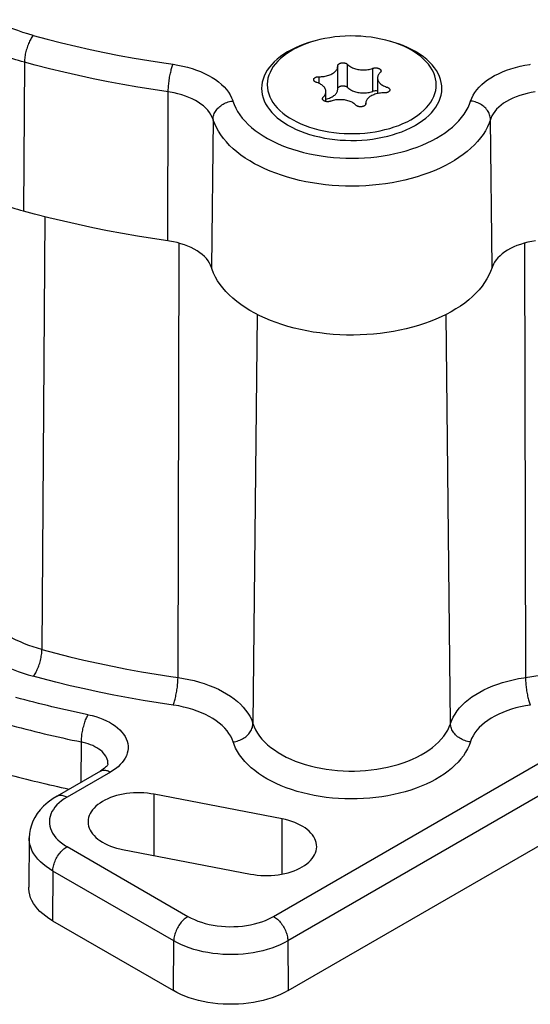
# Model space of a CAD drawing. Units: millimetres. Extents: x -323 to -28, y -304 to -96.
# Drawn here: x -121 to -109, y -262 to -238 of the extents above; entities that cross this region are included whole.
import ezdxf

# ---------------------------------------------------------------- set-up
doc = ezdxf.new("R2010")
doc.units = ezdxf.units.MM
doc.layers.add('PD60S-RGBW 4Ch. DMX Direct View Pixel Dot', color=7, linetype='Continuous')

msp = doc.modelspace()

# ---------------------------------------------------------------- linework, layer by layer
at = {"layer": 'PD60S-RGBW 4Ch. DMX Direct View Pixel Dot', "color": 7, "linetype": 'Continuous'}
for p, q in [((-121.22, -238.584), (-121.245, -242.28)), ((-113.437, -238.671), (-113.437, -238.674)), ((-113.437, -238.674), (-113.437, -238.683)), ((-113.437, -239.254), (-113.437, -238.683)), ((-113.191, -239.207), (-113.191, -238.636)), ((-113.899, -239.107), (-113.899, -238.941)), ((-112.56, -239.305), (-112.56, -238.733)), ((-112.448, -238.974), (-112.448, -239.36)), ((-117.657, -243.019), (-117.647, -239.319)), ((-113.728, -239.558), (-113.728, -239.31)), ((-112.739, -239.611), (-112.739, -239.602)), ((-112.739, -239.602), (-112.739, -239.618)), ((-112.739, -239.613), (-112.739, -239.611)), ((-112.739, -239.616), (-112.739, -239.611)), ((-116.535, -240.001), (-116.573, -243.683)), ((-109.602, -243.683), (-109.641, -240.001)), ((-120.717, -242.417), (-120.787, -253.17)), ((-117.405, -253.866), (-117.378, -243.076)), ((-108.798, -243.076), (-108.771, -253.866)), ((-115.436, -244.847), (-115.543, -255.009)), ((-114.667, -261.644), (-85.675, -244.906)), ((-110.633, -255.009), (-110.74, -244.847)), ((-102.276, -253.251), (-114.676, -260.41)), ((-115.029, -259.801), (-104.199, -253.549)), ((-119.809, -256.465), (-119.806, -255.468)), ((-119.333, -256.19), (-120.412, -256.813)), ((-119.083, -256.215), (-120.162, -256.838)), ((-118.001, -258.288), (-117.996, -256.767)), ((-114.814, -257.38), (-117.996, -256.767)), ((-114.819, -258.75), (-114.814, -257.38)), ((-121.103, -257.85), (-121.116, -259.078)), ((-120.162, -258.066), (-117.157, -259.801)), ((-118.786, -258.137), (-115.604, -258.749)), ((-120.516, -258.675), (-120.525, -259.909)), ((-117.51, -260.41), (-120.516, -258.675)), ((-120.525, -259.909), (-117.52, -261.644)), ((-117.52, -261.644), (-117.51, -260.41)), ((-114.676, -260.41), (-114.667, -261.644))]:
    msp.add_line(p, q, dxfattribs=at)
at = {"layer": 'PD60S-RGBW 4Ch. DMX Direct View Pixel Dot', "color": 7, "linetype": 'Continuous', "flags": 128}
for points in [[(-121.006, -237.918), (-121.021, -237.937), (-121.036, -237.958), (-121.051, -237.981), (-121.065, -238.006), (-121.08, -238.032), (-121.093, -238.06), (-121.107, -238.088), (-121.12, -238.118), (-121.132, -238.15), (-121.144, -238.181), (-121.155, -238.214), (-121.165, -238.247), (-121.175, -238.281), (-121.184, -238.314), (-121.192, -238.348), (-121.199, -238.382), (-121.205, -238.415), (-121.21, -238.448), (-121.214, -238.481), (-121.217, -238.512), (-121.219, -238.543), (-121.22, -238.573), (-121.22, -238.584)], [(-110.988, -239.142), (-110.992, -239.067), (-111.004, -238.993), (-111.024, -238.919), (-111.052, -238.846), (-111.087, -238.774), (-111.13, -238.703), (-111.181, -238.634), (-111.239, -238.568), (-111.304, -238.503), (-111.375, -238.44), (-111.454, -238.381), (-111.538, -238.324), (-111.603, -238.285)], [(-117.647, -239.319), (-118.025, -239.262), (-118.4, -239.202), (-118.773, -239.137), (-119.144, -239.067), (-119.513, -238.993), (-119.878, -238.915), (-120.241, -238.832), (-120.601, -238.745), (-120.957, -238.654), (-121.22, -238.584)], [(-117.647, -239.319), (-117.647, -239.289), (-117.646, -239.259), (-117.644, -239.227), (-117.642, -239.195), (-117.64, -239.162), (-117.636, -239.128), (-117.633, -239.094), (-117.628, -239.059), (-117.624, -239.025), (-117.618, -238.99), (-117.613, -238.956), (-117.607, -238.922), (-117.6, -238.889), (-117.593, -238.856), (-117.586, -238.825), (-117.579, -238.794), (-117.571, -238.765), (-117.563, -238.737), (-117.555, -238.711), (-117.547, -238.686), (-117.539, -238.663), (-117.53, -238.641), (-117.527, -238.634)], [(-117.527, -238.634), (-117.406, -238.654), (-117.286, -238.678), (-117.17, -238.706), (-117.057, -238.739), (-116.948, -238.775), (-116.843, -238.816), (-116.743, -238.86), (-116.647, -238.908), (-116.558, -238.96), (-116.474, -239.014), (-116.396, -239.072), (-116.324, -239.132), (-116.26, -239.195), (-116.202, -239.259), (-116.152, -239.326), (-116.109, -239.395), (-116.073, -239.465), (-116.046, -239.536), (-116.043, -239.545)], [(-113.191, -238.636), (-113.176, -238.651), (-113.158, -238.666), (-113.139, -238.681), (-113.118, -238.694), (-113.095, -238.706), (-113.071, -238.718), (-113.046, -238.729), (-113.02, -238.738), (-112.992, -238.747), (-112.964, -238.754), (-112.934, -238.76), (-112.904, -238.765), (-112.874, -238.769), (-112.843, -238.771), (-112.812, -238.772), (-112.78, -238.772), (-112.749, -238.771), (-112.718, -238.769), (-112.688, -238.765), (-112.658, -238.76), (-112.628, -238.754), (-112.6, -238.746), (-112.572, -238.738), (-112.56, -238.733)], [(-112.56, -238.733), (-112.552, -238.731), (-112.544, -238.729), (-112.535, -238.727), (-112.527, -238.725), (-112.518, -238.724), (-112.509, -238.723), (-112.5, -238.722), (-112.491, -238.722), (-112.482, -238.722), (-112.472, -238.723), (-112.464, -238.724), (-112.455, -238.725), (-112.446, -238.727), (-112.438, -238.729), (-112.429, -238.731), (-112.421, -238.734), (-112.414, -238.736), (-112.407, -238.74), (-112.4, -238.743), (-112.394, -238.747), (-112.388, -238.751), (-112.382, -238.755), (-112.378, -238.76), (-112.373, -238.764), (-112.37, -238.769), (-112.367, -238.774), (-112.364, -238.779), (-112.362, -238.784), (-112.361, -238.79), (-112.36, -238.795), (-112.36, -238.797)], [(-113.965, -239.083), (-113.973, -239.08), (-113.98, -239.077), (-113.988, -239.074), (-113.994, -239.07), (-114.001, -239.066), (-114.006, -239.062), (-114.012, -239.058), (-114.017, -239.054), (-114.021, -239.049), (-114.025, -239.044), (-114.028, -239.039), (-114.03, -239.034), (-114.032, -239.029), (-114.033, -239.024), (-114.034, -239.019), (-114.034, -239.016)], [(-113.728, -239.31), (-113.729, -239.292), (-113.732, -239.274), (-113.738, -239.257), (-113.745, -239.239), (-113.755, -239.222), (-113.767, -239.205), (-113.78, -239.189), (-113.796, -239.174), (-113.814, -239.159), (-113.833, -239.144), (-113.854, -239.131), (-113.876, -239.119), (-113.9, -239.107), (-113.925, -239.096), (-113.952, -239.087), (-113.965, -239.083)], [(-113.191, -239.207), (-113.176, -239.223), (-113.158, -239.238), (-113.139, -239.252), (-113.118, -239.265), (-113.095, -239.278), (-113.071, -239.29), (-113.046, -239.3), (-113.02, -239.31), (-112.992, -239.318), (-112.964, -239.325), (-112.934, -239.332), (-112.904, -239.336), (-112.874, -239.34), (-112.843, -239.343), (-112.812, -239.344), (-112.78, -239.344), (-112.749, -239.343), (-112.718, -239.34), (-112.688, -239.336), (-112.658, -239.331), (-112.628, -239.325), (-112.6, -239.318), (-112.572, -239.309), (-112.56, -239.305)], [(-112.448, -238.974), (-112.447, -238.992), (-112.443, -239.01), (-112.438, -239.028), (-112.43, -239.045), (-112.421, -239.062), (-112.409, -239.079), (-112.395, -239.095), (-112.38, -239.111), (-112.362, -239.126), (-112.343, -239.14), (-112.322, -239.153), (-112.3, -239.166), (-112.276, -239.177), (-112.25, -239.188), (-112.224, -239.198), (-112.211, -239.202)], [(-112.211, -239.202), (-112.203, -239.204), (-112.195, -239.207), (-112.188, -239.211), (-112.181, -239.214), (-112.175, -239.218), (-112.169, -239.222), (-112.164, -239.226), (-112.159, -239.231), (-112.155, -239.235), (-112.151, -239.24), (-112.148, -239.245), (-112.145, -239.25), (-112.144, -239.255), (-112.142, -239.261), (-112.142, -239.266), (-112.142, -239.268)], [(-116.535, -240.001), (-116.557, -239.943), (-116.587, -239.885), (-116.623, -239.828), (-116.666, -239.773), (-116.716, -239.72), (-116.772, -239.669), (-116.834, -239.621), (-116.901, -239.575), (-116.974, -239.532), (-117.052, -239.492), (-117.135, -239.455), (-117.222, -239.422), (-117.313, -239.392), (-117.407, -239.366), (-117.504, -239.344), (-117.603, -239.325), (-117.647, -239.319)], [(-113.616, -239.551), (-113.624, -239.554), (-113.632, -239.556), (-113.64, -239.558), (-113.649, -239.559), (-113.658, -239.561), (-113.667, -239.562), (-113.676, -239.562), (-113.685, -239.562), (-113.694, -239.562), (-113.703, -239.562), (-113.712, -239.561), (-113.721, -239.559), (-113.73, -239.558), (-113.738, -239.556), (-113.746, -239.553), (-113.754, -239.551), (-113.762, -239.548), (-113.769, -239.545), (-113.776, -239.541), (-113.782, -239.537), (-113.788, -239.533), (-113.793, -239.529), (-113.798, -239.525), (-113.802, -239.52), (-113.806, -239.515), (-113.809, -239.51), (-113.812, -239.505), (-113.814, -239.5), (-113.815, -239.495), (-113.815, -239.489), (-113.816, -239.487)], [(-112.985, -239.649), (-113, -239.633), (-113.018, -239.618), (-113.037, -239.604), (-113.058, -239.59), (-113.08, -239.578), (-113.104, -239.566), (-113.13, -239.556), (-113.156, -239.546), (-113.184, -239.538), (-113.212, -239.53), (-113.242, -239.524), (-113.272, -239.519), (-113.302, -239.516), (-113.333, -239.513), (-113.364, -239.512), (-113.395, -239.512), (-113.427, -239.513), (-113.457, -239.516), (-113.488, -239.52), (-113.518, -239.525), (-113.547, -239.531), (-113.576, -239.538), (-113.603, -239.547), (-113.616, -239.551)], [(-109.641, -240.001), (-109.642, -239.973), (-109.646, -239.944), (-109.653, -239.915), (-109.661, -239.887), (-109.672, -239.859), (-109.685, -239.831), (-109.701, -239.804), (-109.718, -239.777), (-109.737, -239.752), (-109.759, -239.727), (-109.782, -239.704), (-109.807, -239.682), (-109.833, -239.661), (-109.861, -239.641), (-109.891, -239.623), (-109.921, -239.607), (-109.952, -239.592), (-109.985, -239.579), (-110.018, -239.568), (-110.052, -239.559), (-110.086, -239.552), (-110.12, -239.546), (-110.133, -239.545)], [(-109.641, -240.001), (-109.675, -240.096), (-109.717, -240.19), (-109.767, -240.282), (-109.824, -240.373), (-109.888, -240.462), (-109.96, -240.549), (-110.039, -240.634), (-110.125, -240.717), (-110.218, -240.798), (-110.317, -240.876), (-110.423, -240.951), (-110.535, -241.023), (-110.652, -241.091), (-110.776, -241.157), (-110.904, -241.219), (-111.037, -241.277), (-111.175, -241.332), (-111.318, -241.383), (-111.464, -241.43), (-111.615, -241.472), (-111.768, -241.511), (-111.925, -241.545), (-112.084, -241.575), (-112.245, -241.601), (-112.409, -241.622), (-112.574, -241.638), (-112.74, -241.65), (-112.907, -241.657), (-113.074, -241.66), (-113.242, -241.658), (-113.409, -241.651), (-113.575, -241.64), (-113.74, -241.625), (-113.904, -241.604), (-114.066, -241.58), (-114.225, -241.55), (-114.382, -241.517), (-114.536, -241.479), (-114.687, -241.437), (-114.834, -241.391), (-114.977, -241.341), (-115.116, -241.287), (-115.25, -241.229), (-115.38, -241.167), (-115.504, -241.102), (-115.622, -241.034), (-115.735, -240.963), (-115.841, -240.888), (-115.942, -240.811), (-116.036, -240.731), (-116.123, -240.648), (-116.203, -240.563), (-116.276, -240.476), (-116.342, -240.387), (-116.4, -240.297), (-116.451, -240.205), (-116.494, -240.111), (-116.53, -240.017), (-116.535, -240.001)], [(-117.657, -243.019), (-118.035, -242.962), (-118.41, -242.902), (-118.784, -242.836), (-119.155, -242.767), (-119.524, -242.693), (-119.89, -242.614), (-120.253, -242.532), (-120.613, -242.445), (-120.97, -242.354), (-121.245, -242.28)], [(-116.573, -243.683), (-116.595, -243.626), (-116.624, -243.57), (-116.659, -243.515), (-116.701, -243.461), (-116.75, -243.41), (-116.804, -243.36), (-116.864, -243.313), (-116.93, -243.268), (-117.001, -243.226), (-117.077, -243.187), (-117.158, -243.151), (-117.243, -243.119), (-117.331, -243.09), (-117.423, -243.064), (-117.517, -243.043), (-117.614, -243.025), (-117.657, -243.019)], [(-109.602, -243.683), (-109.637, -243.778), (-109.679, -243.873), (-109.728, -243.965), (-109.786, -244.057), (-109.851, -244.147), (-109.923, -244.234), (-110.002, -244.32), (-110.088, -244.404), (-110.181, -244.485), (-110.281, -244.563), (-110.387, -244.639), (-110.498, -244.711), (-110.616, -244.781), (-110.74, -244.847), (-110.868, -244.909), (-111.002, -244.968), (-111.141, -245.024), (-111.283, -245.075), (-111.43, -245.123), (-111.581, -245.166), (-111.735, -245.205), (-111.892, -245.24), (-112.052, -245.271), (-112.214, -245.297), (-112.378, -245.319), (-112.544, -245.336), (-112.711, -245.349), (-112.878, -245.357), (-113.047, -245.36), (-113.215, -245.359), (-113.383, -245.353), (-113.551, -245.343), (-113.717, -245.328), (-113.882, -245.308), (-114.045, -245.284), (-114.206, -245.256), (-114.364, -245.223), (-114.52, -245.186), (-114.672, -245.144), (-114.821, -245.099), (-114.966, -245.049), (-115.107, -244.996), (-115.243, -244.939), (-115.374, -244.878), (-115.5, -244.813), (-115.62, -244.746), (-115.735, -244.674), (-115.844, -244.6), (-115.947, -244.523), (-116.043, -244.444), (-116.133, -244.361), (-116.215, -244.277), (-116.291, -244.19), (-116.359, -244.101), (-116.42, -244.01), (-116.474, -243.918), (-116.52, -243.825), (-116.558, -243.73), (-116.573, -243.683)], [(-121.001, -253.836), (-120.986, -253.817), (-120.971, -253.796), (-120.957, -253.773), (-120.942, -253.748), (-120.928, -253.722), (-120.914, -253.694), (-120.901, -253.666), (-120.888, -253.636), (-120.875, -253.605), (-120.864, -253.573), (-120.852, -253.54), (-120.842, -253.507), (-120.832, -253.473), (-120.824, -253.44), (-120.816, -253.406), (-120.809, -253.372), (-120.803, -253.339), (-120.798, -253.306), (-120.793, -253.273), (-120.79, -253.242), (-120.788, -253.211), (-120.787, -253.181), (-120.787, -253.17)], [(-117.525, -254.551), (-117.898, -254.495), (-118.268, -254.435), (-118.636, -254.371), (-119.002, -254.302), (-119.365, -254.229), (-119.725, -254.151), (-120.083, -254.069), (-120.438, -253.983), (-120.789, -253.893), (-121.001, -253.836)], [(-117.525, -254.551), (-117.517, -254.53), (-117.508, -254.508), (-117.5, -254.484), (-117.492, -254.458), (-117.484, -254.43), (-117.476, -254.401), (-117.469, -254.371), (-117.462, -254.34), (-117.455, -254.308), (-117.448, -254.275), (-117.442, -254.241), (-117.436, -254.207), (-117.431, -254.173), (-117.426, -254.138), (-117.421, -254.104), (-117.417, -254.07), (-117.414, -254.036), (-117.411, -254.002), (-117.409, -253.969), (-117.407, -253.937), (-117.406, -253.906), (-117.405, -253.877), (-117.405, -253.866)], [(-117.405, -253.866), (-117.269, -253.888), (-117.135, -253.914), (-117.004, -253.944), (-116.875, -253.979), (-116.751, -254.018), (-116.631, -254.061), (-116.515, -254.108), (-116.403, -254.158), (-116.297, -254.212), (-116.196, -254.27), (-116.102, -254.33), (-116.013, -254.394), (-115.93, -254.461), (-115.854, -254.53), (-115.785, -254.601), (-115.724, -254.674), (-115.669, -254.75), (-115.622, -254.827), (-115.582, -254.905), (-115.551, -254.985), (-115.543, -255.009)], [(-116.034, -255.466), (-116.061, -255.394), (-116.096, -255.324), (-116.138, -255.255), (-116.187, -255.188), (-116.244, -255.122), (-116.308, -255.059), (-116.379, -254.998), (-116.456, -254.94), (-116.539, -254.885), (-116.628, -254.834), (-116.723, -254.785), (-116.823, -254.74), (-116.927, -254.699), (-117.036, -254.661), (-117.149, -254.628), (-117.265, -254.599), (-117.384, -254.574), (-117.506, -254.554), (-117.525, -254.551)], [(-119.806, -255.468), (-119.805, -255.438), (-119.804, -255.408), (-119.802, -255.376), (-119.799, -255.344), (-119.795, -255.311), (-119.791, -255.277), (-119.786, -255.243), (-119.78, -255.209), (-119.773, -255.175), (-119.766, -255.141), (-119.758, -255.107), (-119.749, -255.074), (-119.74, -255.041), (-119.731, -255.009), (-119.721, -254.978), (-119.71, -254.948), (-119.7, -254.919), (-119.689, -254.892), (-119.677, -254.866), (-119.666, -254.841), (-119.654, -254.819), (-119.642, -254.798), (-119.638, -254.791)], [(-119.638, -254.791), (-119.541, -254.813), (-119.447, -254.839), (-119.356, -254.869), (-119.269, -254.902), (-119.186, -254.939), (-119.108, -254.979), (-119.035, -255.022), (-118.968, -255.068), (-118.906, -255.117), (-118.85, -255.168), (-118.8, -255.221), (-118.757, -255.276), (-118.721, -255.332), (-118.691, -255.39), (-118.669, -255.449), (-118.654, -255.508), (-118.646, -255.568), (-118.645, -255.629), (-118.652, -255.689), (-118.666, -255.749), (-118.687, -255.808), (-118.715, -255.866), (-118.75, -255.922), (-118.792, -255.978), (-118.84, -256.031), (-118.895, -256.082), (-118.956, -256.131), (-119.022, -256.178), (-119.083, -256.215)], [(-110.141, -255.466), (-110.176, -255.461), (-110.21, -255.454), (-110.244, -255.446), (-110.277, -255.435), (-110.309, -255.423), (-110.341, -255.409), (-110.372, -255.393), (-110.402, -255.376), (-110.43, -255.357), (-110.457, -255.337), (-110.483, -255.315), (-110.507, -255.292), (-110.529, -255.268), (-110.549, -255.242), (-110.567, -255.216), (-110.583, -255.189), (-110.597, -255.162), (-110.609, -255.134), (-110.618, -255.106), (-110.626, -255.077), (-110.63, -255.048), (-110.633, -255.02), (-110.633, -255.009)], [(-119.145, -256.013), (-119.147, -255.973), (-119.153, -255.933), (-119.165, -255.894), (-119.181, -255.855), (-119.202, -255.817), (-119.228, -255.779), (-119.258, -255.743), (-119.292, -255.708), (-119.33, -255.675), (-119.373, -255.643), (-119.419, -255.613), (-119.468, -255.585), (-119.521, -255.559), (-119.577, -255.535), (-119.636, -255.513), (-119.697, -255.494), (-119.76, -255.478), (-119.806, -255.468)], [(-110.141, -255.466), (-110.173, -255.553), (-110.213, -255.639), (-110.26, -255.724), (-110.315, -255.808), (-110.377, -255.89), (-110.447, -255.97), (-110.523, -256.047), (-110.606, -256.123), (-110.696, -256.195), (-110.793, -256.265), (-110.895, -256.332), (-111.004, -256.396), (-111.118, -256.457), (-111.237, -256.514), (-111.361, -256.567), (-111.49, -256.617), (-111.623, -256.662), (-111.76, -256.704), (-111.9, -256.742), (-112.044, -256.775), (-112.19, -256.804), (-112.339, -256.828), (-112.49, -256.848), (-112.642, -256.864), (-112.796, -256.875), (-112.95, -256.881), (-113.105, -256.883), (-113.26, -256.88), (-113.414, -256.873), (-113.568, -256.861), (-113.72, -256.844), (-113.87, -256.823), (-114.018, -256.798), (-114.164, -256.768), (-114.307, -256.734), (-114.447, -256.695), (-114.583, -256.652), (-114.715, -256.606), (-114.843, -256.555), (-114.966, -256.501), (-115.084, -256.443), (-115.197, -256.382), (-115.304, -256.318), (-115.405, -256.25), (-115.5, -256.179), (-115.588, -256.106), (-115.67, -256.03), (-115.745, -255.952), (-115.813, -255.872), (-115.874, -255.789), (-115.927, -255.706), (-115.973, -255.62), (-116.01, -255.533), (-116.034, -255.466)], [(-119.641, -257.457), (-119.638, -257.507), (-119.628, -257.557), (-119.612, -257.607), (-119.591, -257.655), (-119.563, -257.703), (-119.53, -257.75), (-119.491, -257.795), (-119.447, -257.838), (-119.398, -257.88), (-119.344, -257.919), (-119.285, -257.957), (-119.222, -257.991), (-119.155, -258.024), (-119.084, -258.053), (-119.009, -258.079), (-118.932, -258.103), (-118.852, -258.123), (-118.786, -258.137)], [(-113.959, -258.069), (-113.962, -258.019), (-113.97, -257.968), (-113.985, -257.919), (-114.006, -257.87), (-114.032, -257.822), (-114.064, -257.775), (-114.102, -257.73), (-114.145, -257.686), (-114.193, -257.644), (-114.247, -257.604), (-114.305, -257.566), (-114.367, -257.531), (-114.434, -257.499), (-114.504, -257.469), (-114.578, -257.442), (-114.654, -257.418), (-114.734, -257.397), (-114.814, -257.38)], [(-120.516, -258.675), (-120.602, -258.622), (-120.683, -258.565), (-120.757, -258.506), (-120.825, -258.444), (-120.886, -258.38), (-120.939, -258.314), (-120.986, -258.246), (-121.025, -258.177), (-121.056, -258.106), (-121.079, -258.034), (-121.094, -257.961), (-121.102, -257.888), (-121.103, -257.85)], [(-120.516, -258.675), (-120.514, -258.646), (-120.512, -258.616), (-120.507, -258.585), (-120.501, -258.554), (-120.493, -258.523), (-120.484, -258.491), (-120.473, -258.459), (-120.46, -258.427), (-120.446, -258.396), (-120.431, -258.365), (-120.414, -258.334), (-120.396, -258.304), (-120.377, -258.275), (-120.357, -258.247), (-120.336, -258.22), (-120.314, -258.194), (-120.292, -258.169), (-120.268, -258.147), (-120.245, -258.125), (-120.22, -258.106), (-120.196, -258.088), (-120.171, -258.072), (-120.162, -258.066)], [(-120.525, -259.909), (-120.612, -259.855), (-120.693, -259.799), (-120.767, -259.739), (-120.835, -259.677), (-120.896, -259.613), (-120.95, -259.547), (-120.997, -259.479), (-121.036, -259.409), (-121.068, -259.338), (-121.091, -259.266), (-121.107, -259.193), (-121.115, -259.12), (-121.116, -259.078)], [(-115.029, -259.801), (-115.005, -259.817), (-114.98, -259.834), (-114.956, -259.853), (-114.932, -259.873), (-114.908, -259.896), (-114.886, -259.92), (-114.863, -259.945), (-114.842, -259.972), (-114.822, -259.999), (-114.802, -260.028), (-114.784, -260.058), (-114.767, -260.088), (-114.751, -260.119), (-114.736, -260.15), (-114.723, -260.182), (-114.712, -260.214), (-114.702, -260.246), (-114.693, -260.278), (-114.686, -260.309), (-114.681, -260.34), (-114.678, -260.37), (-114.676, -260.399), (-114.676, -260.41)], [(-114.676, -260.41), (-114.768, -260.46), (-114.866, -260.507), (-114.968, -260.55), (-115.075, -260.589), (-115.186, -260.624), (-115.301, -260.655), (-115.419, -260.682), (-115.539, -260.704), (-115.662, -260.722), (-115.786, -260.735), (-115.912, -260.744), (-116.038, -260.749), (-116.165, -260.748), (-116.291, -260.743), (-116.417, -260.734), (-116.541, -260.72), (-116.664, -260.701), (-116.784, -260.678), (-116.901, -260.651), (-117.015, -260.619), (-117.126, -260.584), (-117.232, -260.544), (-117.334, -260.501), (-117.431, -260.453), (-117.51, -260.41)], [(-114.667, -261.644), (-114.759, -261.694), (-114.857, -261.741), (-114.96, -261.784), (-115.067, -261.823), (-115.178, -261.858), (-115.293, -261.89), (-115.412, -261.916), (-115.532, -261.939), (-115.655, -261.957), (-115.78, -261.971), (-115.906, -261.98), (-116.033, -261.984), (-116.16, -261.984), (-116.287, -261.98), (-116.413, -261.97), (-116.538, -261.956), (-116.661, -261.938), (-116.781, -261.915), (-116.899, -261.888), (-117.014, -261.856), (-117.125, -261.821), (-117.232, -261.781), (-117.335, -261.738), (-117.432, -261.691), (-117.52, -261.644)]]:
    msp.add_lwpolyline(points, dxfattribs=at)
at = {"layer": 'PD60S-RGBW 4Ch. DMX Direct View Pixel Dot', "color": 7, "linetype": 'Continuous', "extrusion": (0, 0, -1), "flags": 128}
for points in [[(121.006, -237.918), (120.657, -238.011), (120.304, -238.1), (119.948, -238.184), (119.59, -238.265), (119.228, -238.341), (118.864, -238.412), (118.497, -238.479), (118.128, -238.542), (117.757, -238.6), (117.527, -238.634)], [(111.603, -238.285), (111.697, -238.234), (111.797, -238.186), (111.902, -238.142), (112.011, -238.101), (112.124, -238.065), (112.241, -238.033), (112.361, -238.005), (112.484, -237.981), (112.609, -237.962), (112.736, -237.947), (112.865, -237.937), (112.994, -237.931), (113.124, -237.93), (113.253, -237.933), (113.382, -237.942), (113.51, -237.954), (113.636, -237.972), (113.76, -237.993), (113.881, -238.02), (114, -238.05), (114.115, -238.085), (114.226, -238.123), (114.332, -238.166), (114.434, -238.212), (114.531, -238.261), (114.622, -238.315), (114.708, -238.371), (114.787, -238.43), (114.86, -238.492), (114.926, -238.556), (114.985, -238.623), (115.037, -238.691), (115.082, -238.762), (115.119, -238.833), (115.148, -238.906), (115.169, -238.98), (115.182, -239.054), (115.188, -239.129), (115.188, -239.142)], [(114.033, -238.06), (114.153, -238.094), (114.269, -238.133), (114.38, -238.176), (114.487, -238.222), (114.589, -238.272), (114.686, -238.326), (114.777, -238.382), (114.862, -238.442), (114.94, -238.505), (115.012, -238.57), (115.077, -238.638), (115.135, -238.707), (115.186, -238.779), (115.229, -238.852), (115.264, -238.926), (115.292, -239.002), (115.312, -239.078), (115.324, -239.155), (115.328, -239.233), (115.324, -239.31), (115.312, -239.387), (115.292, -239.463), (115.264, -239.539), (115.228, -239.613), (115.185, -239.686), (115.134, -239.758), (115.076, -239.828), (115.011, -239.895), (114.939, -239.96), (114.86, -240.023), (114.775, -240.082), (114.684, -240.139), (114.672, -240.146)], [(111.504, -238.318), (111.601, -238.265), (111.704, -238.215), (111.812, -238.169), (111.924, -238.127), (112.04, -238.089), (112.142, -238.06)], [(111.504, -240.146), (111.412, -240.09), (111.326, -240.031), (111.247, -239.969), (111.174, -239.904), (111.108, -239.837), (111.049, -239.767), (110.997, -239.696), (110.953, -239.623), (110.916, -239.549), (110.887, -239.473), (110.866, -239.397), (110.853, -239.32), (110.848, -239.243), (110.851, -239.166), (110.862, -239.089), (110.88, -239.012), (110.907, -238.936), (110.942, -238.862), (110.984, -238.788), (111.033, -238.717), (111.09, -238.647), (111.155, -238.579), (111.226, -238.513), (111.303, -238.45), (111.387, -238.39), (111.477, -238.333), (111.504, -238.318)], [(113.899, -238.941), (113.868, -238.941), (113.837, -238.939), (113.806, -238.937), (113.775, -238.933), (113.745, -238.928), (113.716, -238.922), (113.687, -238.915), (113.66, -238.906), (113.633, -238.896), (113.608, -238.886), (113.584, -238.874), (113.562, -238.862), (113.541, -238.848), (113.522, -238.834), (113.504, -238.819), (113.489, -238.804), (113.475, -238.787), (113.464, -238.771), (113.454, -238.753), (113.446, -238.736), (113.441, -238.718), (113.438, -238.7), (113.437, -238.683)], [(113.437, -238.671), (113.437, -238.666), (113.436, -238.661), (113.434, -238.656), (113.432, -238.65), (113.429, -238.645), (113.426, -238.641), (113.422, -238.636), (113.417, -238.631), (113.412, -238.627), (113.406, -238.623), (113.4, -238.619), (113.394, -238.615), (113.387, -238.612), (113.379, -238.609), (113.372, -238.606), (113.364, -238.603), (113.355, -238.601), (113.347, -238.6), (113.338, -238.598), (113.329, -238.597), (113.32, -238.596), (113.311, -238.596), (113.302, -238.596), (113.293, -238.596), (113.284, -238.597), (113.275, -238.598), (113.266, -238.6), (113.257, -238.601), (113.249, -238.603), (113.241, -238.606), (113.233, -238.609), (113.226, -238.612), (113.219, -238.615), (113.212, -238.619), (113.206, -238.623), (113.201, -238.627), (113.196, -238.631), (113.191, -238.636)], [(110.133, -239.545), (110.106, -239.473), (110.072, -239.403), (110.03, -239.334), (109.98, -239.267), (109.923, -239.202), (109.859, -239.139), (109.789, -239.079), (109.712, -239.021), (109.628, -238.966), (109.539, -238.914), (109.445, -238.866), (109.345, -238.821), (109.241, -238.78), (109.132, -238.743), (109.019, -238.71), (108.903, -238.681), (108.785, -238.656), (108.663, -238.636), (108.649, -238.634)], [(114.034, -239.016), (114.034, -239.011), (114.033, -239.005), (114.031, -239), (114.029, -238.995), (114.026, -238.99), (114.023, -238.985), (114.019, -238.981), (114.014, -238.976), (114.009, -238.972), (114.004, -238.968), (113.997, -238.964), (113.991, -238.96), (113.984, -238.957), (113.977, -238.953), (113.969, -238.951), (113.961, -238.948), (113.952, -238.946), (113.944, -238.944), (113.935, -238.943), (113.926, -238.942), (113.917, -238.941), (113.908, -238.941), (113.899, -238.941)], [(112.38, -238.837), (112.396, -238.853), (112.409, -238.869), (112.421, -238.886), (112.43, -238.903), (112.438, -238.921), (112.443, -238.938), (112.447, -238.956), (112.448, -238.974)], [(112.36, -238.797), (112.36, -238.803), (112.361, -238.808), (112.363, -238.813), (112.365, -238.818), (112.368, -238.823), (112.371, -238.828), (112.375, -238.833), (112.38, -238.837)], [(115.188, -239.142), (115.184, -239.217), (115.172, -239.291), (115.152, -239.365), (115.124, -239.438), (115.089, -239.51), (115.045, -239.581), (114.995, -239.65), (114.937, -239.717), (114.872, -239.782), (114.8, -239.844), (114.722, -239.904), (114.638, -239.96), (114.547, -240.014), (114.451, -240.064), (114.35, -240.111), (114.244, -240.154), (114.134, -240.193), (114.02, -240.229), (113.902, -240.26), (113.781, -240.287), (113.657, -240.309), (113.532, -240.327), (113.404, -240.341), (113.275, -240.35), (113.146, -240.354), (113.016, -240.354), (112.887, -240.349), (112.759, -240.34), (112.631, -240.326), (112.506, -240.307), (112.382, -240.284), (112.262, -240.257), (112.144, -240.225), (112.03, -240.19), (111.92, -240.15), (111.815, -240.106), (111.714, -240.059), (111.619, -240.009), (111.529, -239.955), (111.445, -239.898), (111.368, -239.838), (111.297, -239.775), (111.232, -239.71), (111.175, -239.643), (111.125, -239.574), (111.083, -239.503), (111.048, -239.431), (111.021, -239.358), (111.002, -239.284), (110.991, -239.209), (110.988, -239.142)], [(113.437, -239.237), (113.436, -239.232), (113.434, -239.227), (113.432, -239.222), (113.429, -239.217), (113.426, -239.212), (113.422, -239.207), (113.417, -239.203), (113.412, -239.198), (113.406, -239.194), (113.4, -239.19), (113.394, -239.187), (113.387, -239.183), (113.379, -239.18), (113.372, -239.177), (113.364, -239.175), (113.355, -239.173), (113.347, -239.171), (113.338, -239.17), (113.329, -239.169), (113.32, -239.168), (113.311, -239.167), (113.302, -239.167), (113.293, -239.168), (113.284, -239.169), (113.275, -239.17), (113.266, -239.171), (113.257, -239.173), (113.249, -239.175), (113.241, -239.178), (113.233, -239.18), (113.226, -239.183), (113.219, -239.187), (113.212, -239.191), (113.206, -239.194), (113.201, -239.199), (113.196, -239.203), (113.191, -239.207)], [(113.816, -239.487), (113.815, -239.482), (113.814, -239.476), (113.813, -239.471), (113.81, -239.466), (113.808, -239.461), (113.804, -239.456), (113.8, -239.451), (113.796, -239.447)], [(113.796, -239.447), (113.78, -239.431), (113.767, -239.415), (113.755, -239.398), (113.745, -239.381), (113.738, -239.364), (113.732, -239.346), (113.729, -239.328), (113.728, -239.31)], [(113.728, -239.496), (113.699, -239.489), (113.671, -239.481), (113.644, -239.472), (113.619, -239.462), (113.594, -239.451), (113.571, -239.439), (113.55, -239.426), (113.53, -239.412), (113.511, -239.397), (113.495, -239.382), (113.481, -239.366), (113.468, -239.349), (113.458, -239.332), (113.449, -239.315), (113.443, -239.297), (113.439, -239.279), (113.437, -239.261), (113.437, -239.254)], [(112.277, -239.344), (112.308, -239.344), (112.339, -239.345), (112.37, -239.348), (112.4, -239.351), (112.43, -239.356), (112.46, -239.362), (112.488, -239.37), (112.516, -239.378), (112.542, -239.388), (112.568, -239.398), (112.591, -239.41), (112.614, -239.423), (112.635, -239.436), (112.654, -239.45), (112.671, -239.465), (112.687, -239.481), (112.701, -239.497), (112.712, -239.514), (112.722, -239.531), (112.729, -239.548), (112.735, -239.566), (112.738, -239.584), (112.739, -239.602)], [(112.142, -239.268), (112.142, -239.274), (112.143, -239.279), (112.144, -239.284), (112.147, -239.289), (112.15, -239.294), (112.153, -239.299), (112.157, -239.304), (112.161, -239.308), (112.167, -239.313), (112.172, -239.317), (112.178, -239.321), (112.185, -239.324), (112.192, -239.328), (112.199, -239.331), (112.207, -239.334), (112.215, -239.336), (112.223, -239.338), (112.232, -239.34), (112.241, -239.342), (112.25, -239.343), (112.259, -239.343), (112.268, -239.344), (112.277, -239.344)], [(108.529, -239.319), (108.629, -239.335), (108.727, -239.356), (108.823, -239.38), (108.915, -239.408), (109.004, -239.44), (109.088, -239.475), (109.168, -239.514), (109.244, -239.556), (109.314, -239.601), (109.378, -239.648), (109.437, -239.698), (109.489, -239.75), (109.535, -239.804), (109.574, -239.86), (109.607, -239.917), (109.632, -239.976), (109.641, -240.001)], [(116.535, -240.001), (116.533, -239.973), (116.529, -239.944), (116.523, -239.915), (116.515, -239.887), (116.504, -239.859), (116.491, -239.831), (116.475, -239.804), (116.458, -239.777), (116.438, -239.752), (116.417, -239.727), (116.394, -239.704), (116.369, -239.682), (116.342, -239.661), (116.314, -239.641), (116.285, -239.623), (116.255, -239.607), (116.223, -239.592), (116.191, -239.579), (116.158, -239.568), (116.124, -239.559), (116.09, -239.552), (116.056, -239.546), (116.043, -239.545)], [(116.043, -239.545), (116.011, -239.632), (115.971, -239.719), (115.924, -239.804), (115.869, -239.888), (115.807, -239.97), (115.737, -240.05), (115.661, -240.127), (115.577, -240.203), (115.487, -240.276), (115.391, -240.346), (115.288, -240.413), (115.18, -240.477), (115.066, -240.538), (114.947, -240.595), (114.822, -240.648), (114.694, -240.698), (114.56, -240.744), (114.423, -240.786), (114.283, -240.823), (114.139, -240.857), (113.993, -240.886), (113.844, -240.911), (113.693, -240.931), (113.54, -240.947), (113.386, -240.958), (113.232, -240.965), (113.077, -240.967), (112.922, -240.964), (112.767, -240.957), (112.613, -240.945), (112.461, -240.928), (112.31, -240.907), (112.162, -240.882), (112.016, -240.852), (111.872, -240.818), (111.732, -240.78), (111.596, -240.737), (111.463, -240.691), (111.335, -240.641), (111.211, -240.587), (111.093, -240.529), (110.98, -240.468), (110.872, -240.403), (110.77, -240.336), (110.675, -240.265), (110.586, -240.192), (110.503, -240.116), (110.428, -240.038), (110.359, -239.958), (110.298, -239.876), (110.244, -239.792), (110.198, -239.706), (110.159, -239.62), (110.133, -239.545)], [(112.739, -239.613), (112.739, -239.618), (112.74, -239.624), (112.742, -239.629), (112.744, -239.634), (112.747, -239.639), (112.75, -239.644), (112.754, -239.648), (112.759, -239.653), (112.764, -239.657), (112.769, -239.662), (112.775, -239.665), (112.782, -239.669), (112.789, -239.672), (112.796, -239.676), (112.804, -239.678), (112.812, -239.681), (112.82, -239.683), (112.829, -239.685), (112.838, -239.686), (112.847, -239.687), (112.856, -239.688), (112.865, -239.688), (112.874, -239.688), (112.883, -239.688), (112.892, -239.687), (112.901, -239.686), (112.91, -239.685), (112.918, -239.683), (112.927, -239.681), (112.935, -239.678), (112.942, -239.676), (112.95, -239.672), (112.957, -239.669), (112.963, -239.665), (112.969, -239.662), (112.975, -239.657), (112.98, -239.653), (112.985, -239.649)], [(114.672, -240.146), (114.574, -240.199), (114.472, -240.249), (114.364, -240.295), (114.252, -240.337), (114.135, -240.375), (114.015, -240.409), (113.892, -240.439), (113.765, -240.465), (113.637, -240.486), (113.506, -240.503), (113.374, -240.515), (113.241, -240.522), (113.107, -240.525), (112.973, -240.524), (112.84, -240.517), (112.707, -240.506), (112.576, -240.491), (112.447, -240.471), (112.32, -240.447), (112.195, -240.418), (112.074, -240.385), (111.957, -240.348), (111.843, -240.307), (111.734, -240.262), (111.63, -240.214), (111.531, -240.162), (111.504, -240.146)], [(108.519, -243.019), (108.617, -243.035), (108.713, -243.055), (108.805, -243.078), (108.895, -243.106), (108.982, -243.137), (109.064, -243.171), (109.142, -243.209), (109.215, -243.25), (109.283, -243.293), (109.346, -243.339), (109.403, -243.388), (109.454, -243.439), (109.499, -243.491), (109.537, -243.546), (109.569, -243.601), (109.594, -243.658), (109.602, -243.683)], [(108.771, -253.866), (108.403, -253.811), (108.038, -253.752), (107.675, -253.688), (107.314, -253.62), (106.956, -253.548), (106.601, -253.471), (106.248, -253.39), (105.899, -253.304), (105.553, -253.215), (105.21, -253.121), (104.871, -253.023), (104.535, -252.921), (104.439, -252.891)], [(120.787, -253.17), (120.443, -253.262), (120.095, -253.349), (119.744, -253.432), (119.39, -253.511), (119.033, -253.586), (118.673, -253.656), (118.312, -253.722), (117.947, -253.783), (117.581, -253.84), (117.405, -253.866)], [(110.633, -255.009), (110.604, -254.929), (110.566, -254.85), (110.522, -254.773), (110.469, -254.697), (110.409, -254.623), (110.343, -254.551), (110.269, -254.481), (110.188, -254.414), (110.101, -254.349), (110.008, -254.288), (109.909, -254.229), (109.805, -254.174), (109.695, -254.123), (109.58, -254.075), (109.461, -254.031), (109.338, -253.99), (109.211, -253.954), (109.08, -253.923), (108.947, -253.895), (108.811, -253.872), (108.771, -253.866)], [(108.771, -253.866), (108.77, -253.895), (108.769, -253.926), (108.768, -253.957), (108.766, -253.99), (108.763, -254.023), (108.76, -254.057), (108.756, -254.091), (108.752, -254.125), (108.747, -254.16), (108.742, -254.194), (108.736, -254.229), (108.73, -254.263), (108.724, -254.296), (108.717, -254.328), (108.71, -254.36), (108.702, -254.39), (108.695, -254.42), (108.687, -254.448), (108.679, -254.474), (108.67, -254.499), (108.662, -254.522), (108.654, -254.543), (108.651, -254.551)], [(108.651, -254.551), (108.773, -254.57), (108.892, -254.595), (109.009, -254.623), (109.122, -254.656), (109.231, -254.693), (109.337, -254.733), (109.437, -254.778), (109.533, -254.826), (109.623, -254.877), (109.707, -254.932), (109.785, -254.989), (109.857, -255.049), (109.922, -255.112), (109.98, -255.177), (110.031, -255.244), (110.074, -255.313), (110.11, -255.383), (110.138, -255.454), (110.141, -255.466)], [(116.034, -255.466), (116, -255.461), (115.966, -255.454), (115.932, -255.446), (115.899, -255.435), (115.866, -255.423), (115.834, -255.409), (115.804, -255.393), (115.774, -255.376), (115.745, -255.357), (115.718, -255.337), (115.693, -255.315), (115.669, -255.292), (115.647, -255.268), (115.627, -255.242), (115.609, -255.216), (115.592, -255.189), (115.578, -255.162), (115.567, -255.134), (115.557, -255.106), (115.55, -255.077), (115.545, -255.048), (115.543, -255.02), (115.543, -255.009)], [(115.543, -255.009), (115.513, -255.089), (115.476, -255.167), (115.431, -255.245), (115.379, -255.32), (115.319, -255.394), (115.252, -255.466), (115.179, -255.536), (115.098, -255.603), (115.011, -255.667), (114.918, -255.729), (114.819, -255.787), (114.715, -255.842), (114.605, -255.893), (114.491, -255.941), (114.372, -255.985), (114.248, -256.025), (114.121, -256.061), (113.991, -256.092), (113.858, -256.12), (113.723, -256.143), (113.585, -256.161), (113.446, -256.175), (113.305, -256.184), (113.164, -256.189), (113.023, -256.189), (112.882, -256.185), (112.742, -256.176), (112.602, -256.162), (112.465, -256.144), (112.329, -256.122), (112.196, -256.095), (112.065, -256.063), (111.938, -256.028), (111.814, -255.988), (111.695, -255.945), (111.58, -255.897), (111.47, -255.846), (111.365, -255.791), (111.266, -255.733), (111.172, -255.672), (111.085, -255.608), (111.004, -255.541), (110.929, -255.472), (110.862, -255.4), (110.801, -255.327), (110.749, -255.251), (110.703, -255.174), (110.665, -255.095), (110.635, -255.015), (110.633, -255.009)], [(119.145, -256.012), (119.146, -256.017), (119.15, -256.027), (119.157, -256.041), (119.169, -256.057), (119.183, -256.075), (119.204, -256.096), (119.23, -256.119), (119.261, -256.143), (119.297, -256.168), (119.333, -256.19)], [(119.333, -256.19), (119.315, -256.181), (119.295, -256.174), (119.275, -256.17), (119.254, -256.167), (119.232, -256.167), (119.209, -256.169), (119.186, -256.173), (119.162, -256.179), (119.138, -256.188), (119.114, -256.199), (119.089, -256.211), (119.083, -256.215)], [(120.412, -256.813), (120.511, -256.875), (120.633, -256.964), (120.744, -257.062), (120.829, -257.154), (120.902, -257.248), (120.962, -257.343), (121.011, -257.438), (121.049, -257.534), (121.078, -257.641), (121.096, -257.745), (121.103, -257.849), (121.103, -257.85)], [(120.412, -256.813), (120.394, -256.804), (120.375, -256.797), (120.355, -256.793), (120.333, -256.79), (120.311, -256.79), (120.289, -256.792), (120.265, -256.796), (120.242, -256.803), (120.217, -256.811), (120.193, -256.822), (120.168, -256.834), (120.162, -256.838)], [(117.996, -256.767), (118.08, -256.753), (118.165, -256.742), (118.251, -256.735), (118.338, -256.731), (118.425, -256.731), (118.512, -256.734), (118.599, -256.74), (118.684, -256.751), (118.768, -256.764), (118.851, -256.781), (118.931, -256.801), (119.008, -256.824), (119.082, -256.851), (119.153, -256.88), (119.221, -256.912), (119.284, -256.947), (119.343, -256.984), (119.397, -257.024), (119.446, -257.065), (119.49, -257.108), (119.529, -257.154), (119.563, -257.2), (119.59, -257.248), (119.612, -257.297), (119.628, -257.346), (119.637, -257.396), (119.641, -257.447), (119.641, -257.457)], [(120.162, -256.838), (120.234, -256.882), (120.3, -256.929), (120.36, -256.979), (120.414, -257.031), (120.462, -257.085), (120.503, -257.141), (120.537, -257.198), (120.564, -257.257), (120.584, -257.316), (120.597, -257.376), (120.602, -257.437), (120.601, -257.498), (120.591, -257.558), (120.575, -257.618), (120.551, -257.677), (120.521, -257.735), (120.483, -257.791), (120.439, -257.846), (120.388, -257.899), (120.331, -257.95), (120.267, -257.999), (120.198, -258.044), (120.162, -258.066)], [(115.604, -258.749), (115.521, -258.763), (115.436, -258.774), (115.349, -258.782), (115.262, -258.786), (115.175, -258.786), (115.088, -258.783), (115.001, -258.776), (114.916, -258.766), (114.832, -258.753), (114.75, -258.736), (114.67, -258.716), (114.592, -258.692), (114.518, -258.666), (114.447, -258.637), (114.38, -258.604), (114.317, -258.57), (114.258, -258.533), (114.204, -258.493), (114.154, -258.452), (114.11, -258.408), (114.071, -258.363), (114.038, -258.316), (114.01, -258.269), (113.989, -258.22), (113.973, -258.17), (113.963, -258.12), (113.959, -258.07), (113.959, -258.069)], [(117.157, -259.801), (117.181, -259.817), (117.206, -259.834), (117.23, -259.853), (117.254, -259.873), (117.278, -259.896), (117.301, -259.92), (117.323, -259.945), (117.344, -259.972), (117.365, -259.999), (117.384, -260.028), (117.402, -260.058), (117.42, -260.088), (117.435, -260.119), (117.45, -260.15), (117.463, -260.182), (117.475, -260.214), (117.485, -260.246), (117.493, -260.278), (117.5, -260.309), (117.505, -260.34), (117.508, -260.37), (117.51, -260.399), (117.51, -260.41)], [(117.157, -259.801), (117.08, -259.843), (116.998, -259.881), (116.912, -259.916), (116.822, -259.947), (116.729, -259.974), (116.632, -259.998), (116.533, -260.018), (116.431, -260.033), (116.328, -260.045), (116.224, -260.052), (116.119, -260.056), (116.014, -260.055), (115.91, -260.049), (115.806, -260.04), (115.704, -260.026), (115.603, -260.008), (115.505, -259.987), (115.41, -259.961), (115.318, -259.932), (115.23, -259.899), (115.146, -259.862), (115.067, -259.822), (115.029, -259.801)]]:
    msp.add_lwpolyline(points, dxfattribs=at)
at = {"layer": 'PD60S-RGBW 4Ch. DMX Direct View Pixel Dot', "color": 7, "linetype": 'Continuous', "extrusion": (0, 0, -1)}
for centre, radius, start, end in [((119.926, -233.777), 4.277, 284.6202, 298.7902), ((120.003, -233.904), 4.832, 284.5771, 298.9107), ((119.855, -249.615), 3.674, 284.69, 298.8356), ((113.816, -226.412), 28.97, 281.5925, 285.244)]:
    msp.add_arc(centre, radius, start, end, dxfattribs=at)
at = {"layer": 'PD60S-RGBW 4Ch. DMX Direct View Pixel Dot', "color": 7, "linetype": 'Continuous'}
for centre, radius, start, end in [((-112.492, -239.505), 0.212, 77.8546, 108.6401), ((-120.051, -237.663), 4.765, 240.9808, 255.4946), ((-119.957, -249.794), 4.171, 240.9835, 255.5173), ((-113.839, -226.379), 29.694, 254.7548, 258.4086), ((-113.921, -227.928), 29.371, 254.7364, 257.8333)]:
    msp.add_arc(centre, radius, start, end, dxfattribs=at)

doc.saveas('drawing.dxf')
